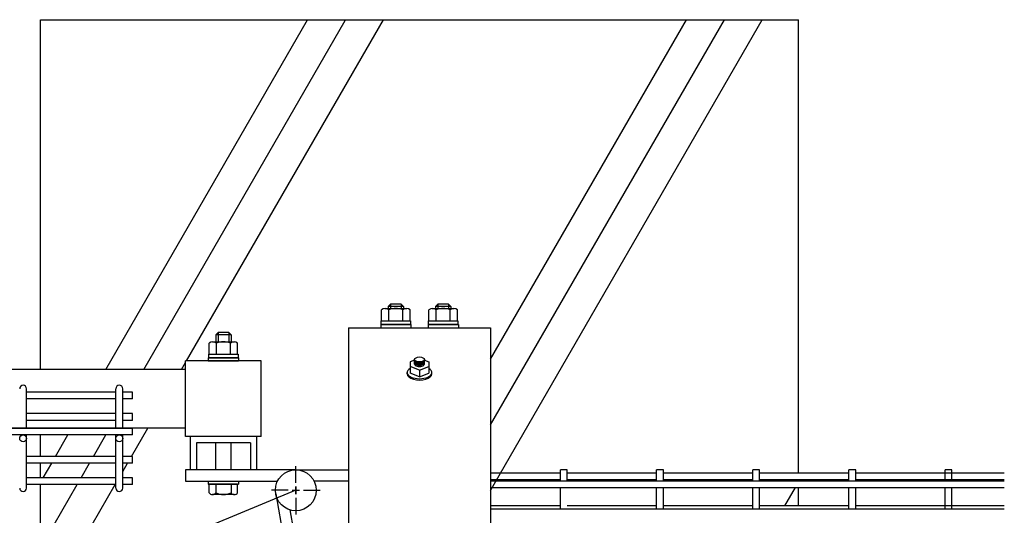
# Model space of a CAD drawing. Extents: x -63431 to -50831, y -106440 to -97530.
# Drawn here: x -60994 to -60474, y -98950 to -98689 of the extents above; entities that cross this region are included whole.
import ezdxf

# ---------------------------------------------------------------- set-up
doc = ezdxf.new("R2010")
doc.units = 0
doc.header["$LTSCALE"] = 50
doc.header["$PDMODE"] = 35
doc.linetypes.add('DASHED', pattern=[0.75, 0.5, -0.25])
doc.layers.get('0').update_dxf_attribs({"linetype": 'CONTINUOUS'})
doc.layers.get('DEFPOINTS').update_dxf_attribs({"linetype": 'CONTINUOUS'})
for name, color, linetype in [('EXTCNT-L', 7, 'CONTINUOUS'), ('LAYER04', 7, 'CONTINUOUS'), ('LAYER05', 3, 'CONTINUOUS'), ('丁番', 3, 'CONTINUOUS'), ('六角ボルト', 2, 'CONTINUOUS')]:
    doc.layers.add(name, color=color, linetype=linetype)
doc.styles.add('Romans', font='romans.shx', dxfattribs={"width": 0.85, "bigfont": 'extfont.shx'})
doc.dimstyles.new('ISO15', dxfattribs={"dimscale": 15, "dimtxt": 3, "dimasz": 2.5, "dimexe": 1, "dimexo": 1.5, "dimgap": 1, "dimtad": 1, "dimdec": 1, "dimdsep": 46, "dimtxsty": 'Romans', "dimblk": 'OPEN30', "dimcen": 0, "dimclrd": 2, "dimclre": 1, "dimclrt": 3, "dimadec": 0, "dimazin": 2, "dimtfac": 1, "dimtdec": 1, "dimtix": 1, "dimtmove": 2, "dimatfit": 3, "dimldrblk": 'OPEN30', "dimfxl": 1, "dimarcsym": 0})

# ---------------------------------------------------------------- blocks, each defined once
blk = doc.blocks.new('_Open30')
at = {"color": 0, "linetype": 'ByBlock', "lineweight": -2}
for p, q in [((-1, 0.268), (0, 0)), ((0, 0), (-1, -0.268)), ((0, 0), (-1, 0))]:
    blk.add_line(p, q, dxfattribs=at)
blk = doc.blocks.new('*D70')
at = {"color": 2, "lineweight": -2, "ltscale": 0.5, "transparency": 16777216}
blk.add_arc((-60924.23, -98873.08), 584.39, 183.67729, 276.32271, dxfattribs=at)
at = {"layer": 'DEFPOINTS', "color": 0, "ltscale": 0.5, "transparency": 16777216}
for p in [(-61737.91, -98873.08), (-60906.4, -98873.08), (-60900.92, -99005.28), (-61412.48, -99194.21), (-60756.53, -99824.15)]:
    blk.add_point(p, dxfattribs=at)
at = {"color": 2, "lineweight": -2, "ltscale": 0.5, "transparency": 16777216, "xscale": 37.5, "yscale": 37.5, "zscale": 37.5}
for p, rotation in [((-61508.62, -98873.08), 91.83864301693579), ((-60822.75, -99448.59), 8.161356983063339)]:
    blk.add_blockref('_Open30', p, dxfattribs=dict(at, rotation=rotation))
at = {"color": 3, "ltscale": 0.5, "transparency": 16777216, "insert": (-61275.76, -99292.02), "char_height": 45, "attachment_point": 5, "rotation": 320, "style": 'Romans'}
blk.add_mtext('100°', dxfattribs=at)
blk = doc.blocks.new('*D91')
at = {"color": 2, "lineweight": -2, "ltscale": 0.5, "transparency": 16777216}
blk.add_arc((-60924.23, -98873.08), 584.39, 183.67729, 276.32271, dxfattribs=at)
at = {"layer": 'DEFPOINTS', "color": 0, "ltscale": 0.5, "transparency": 16777216}
for p in [(-61737.91, -98873.08), (-60906.4, -98873.08), (-60900.92, -99005.28), (-61412.48, -99194.21), (-60756.53, -99824.15)]:
    blk.add_point(p, dxfattribs=at)
at = {"color": 2, "lineweight": -2, "ltscale": 0.5, "transparency": 16777216, "xscale": 37.5, "yscale": 37.5, "zscale": 37.5}
for p, rotation in [((-61508.62, -98873.08), 91.83864301693575), ((-60822.75, -99448.59), 8.161356983063417)]:
    blk.add_blockref('_Open30', p, dxfattribs=dict(at, rotation=rotation))
at = {"color": 3, "ltscale": 0.5, "transparency": 16777216, "insert": (-61275.76, -99292.02), "char_height": 45, "attachment_point": 5, "rotation": 320, "style": 'Romans'}
blk.add_mtext('100°', dxfattribs=at)

msp = doc.modelspace()

# ---------------------------------------------------------------- linework, layer by layer
at = {"ltscale": 0.5}
for p, q in [((-60982.9, -98873.08), (-60982.9, -98688.58)), ((-60982.9, -98688.58), (-60582.9, -98688.58)), ((-60982.9, -98873.08), (-60982.9, -98688.58)), ((-60982.9, -98688.58), (-60582.9, -98688.58)), ((-60948.49, -98873.08), (-60841.96, -98688.58)), ((-60948.49, -98873.08), (-60841.96, -98688.58)), ((-60928.49, -98873.08), (-60822.2, -98688.99)), ((-60928.49, -98873.08), (-60822.2, -98688.99)), ((-60905.89, -98868.58), (-60801.96, -98688.58)), ((-60905.89, -98868.58), (-60801.96, -98688.58)), ((-60745.4, -98937.02), (-60601.96, -98688.58)), ((-60745.4, -98902.37), (-60621.96, -98688.58)), ((-60745.4, -98867.73), (-60641.96, -98688.58)), ((-60745.4, -98937.02), (-60601.96, -98688.58)), ((-60745.4, -98902.37), (-60621.96, -98688.58)), ((-60745.4, -98867.73), (-60641.96, -98688.58)), ((-60582.9, -98927.78), (-60582.9, -98688.58)), ((-60582.9, -98927.78), (-60582.9, -98688.58)), ((-60820.4, -98851.08), (-60745.4, -98851.08)), ((-60820.4, -98851.08), (-60745.4, -98851.08)), ((-60908.49, -98873.08), (-60906.4, -98869.47)), ((-60908.49, -98873.08), (-60906.4, -98869.47)), ((-60906.4, -98908.58), (-60906.4, -98868.58)), ((-60866.4, -98868.58), (-60906.4, -98868.58)), ((-60906.4, -98908.58), (-60906.4, -98868.58)), ((-60866.4, -98868.58), (-60906.4, -98868.58)), ((-60866.4, -98908.58), (-60866.4, -98868.58)), ((-60866.4, -98908.58), (-60866.4, -98868.58)), ((-60785.5, -98868.17), (-60787.87, -98869.1)), ((-60785.5, -98868.17), (-60787.87, -98869.1)), ((-60787.87, -98869.1), (-60787.87, -98875.09)), ((-60787.87, -98869.1), (-60787.87, -98875.09)), ((-60785.5, -98870.25), (-60785.5, -98867.84)), ((-60785.5, -98870.25), (-60785.5, -98867.84)), ((-60780.3, -98870.25), (-60780.3, -98867.84)), ((-60780.3, -98870.25), (-60780.3, -98867.84)), ((-60780.3, -98868.17), (-60777.93, -98869.1)), ((-60780.3, -98868.17), (-60777.93, -98869.1)), ((-60777.93, -98869.1), (-60777.93, -98875.09)), ((-60777.93, -98869.1), (-60777.93, -98875.09)), ((-60906.4, -98873.08), (-61737.91, -98873.08)), ((-60906.4, -98873.08), (-61737.91, -98873.08)), ((-60789.4, -98875.45), (-60789.4, -98874.76)), ((-60789.4, -98875.45), (-60789.4, -98874.76)), ((-60782.9, -98873.45), (-60787.87, -98871.51)), ((-60782.9, -98873.45), (-60787.87, -98871.51)), ((-60782.9, -98877.03), (-60787.87, -98875.09)), ((-60782.9, -98877.03), (-60787.87, -98875.09)), ((-60782.9, -98873.45), (-60777.93, -98871.51)), ((-60782.9, -98873.45), (-60777.93, -98871.51)), ((-60782.9, -98873.45), (-60782.9, -98877.03)), ((-60782.9, -98873.45), (-60782.9, -98877.03)), ((-60782.9, -98877.03), (-60777.93, -98875.09)), ((-60782.9, -98877.03), (-60777.93, -98875.09)), ((-60776.4, -98875.45), (-60776.4, -98874.76)), ((-60776.4, -98875.45), (-60776.4, -98874.76)), ((-60776.4, -98875.45), (-60776.4, -98874.76)), ((-60776.4, -98875.45), (-60776.4, -98874.76)), ((-60906.4, -98904.08), (-61737.91, -98904.08)), ((-60906.4, -98904.08), (-61737.91, -98904.08)), ((-60906.4, -98904.08), (-61737.91, -98904.08)), ((-60906.4, -98904.08), (-61737.91, -98904.08)), ((-60934.99, -98918.98), (-60926.38, -98904.08)), ((-60934.99, -98918.98), (-60926.38, -98904.08)), ((-60982.9, -98918.98), (-60982.9, -98907.68)), ((-60982.9, -98918.98), (-60982.9, -98907.68)), ((-60974.99, -98918.98), (-60968.46, -98907.68)), ((-60974.99, -98918.98), (-60968.46, -98907.68)), ((-60954.99, -98918.98), (-60948.46, -98907.68)), ((-60954.99, -98918.98), (-60948.46, -98907.68)), ((-60866.4, -98908.58), (-60906.4, -98908.58)), ((-60866.4, -98908.58), (-60906.4, -98908.58)), ((-60982.9, -98930.28), (-60982.9, -98922.58)), ((-60982.9, -98930.28), (-60982.9, -98922.58)), ((-60981.51, -98930.28), (-60977.06, -98922.58)), ((-60981.51, -98930.28), (-60977.06, -98922.58)), ((-60961.51, -98930.28), (-60957.06, -98922.58)), ((-60961.51, -98930.28), (-60957.06, -98922.58)), ((-60939.58, -98926.94), (-60937.06, -98922.58)), ((-60939.58, -98926.94), (-60937.06, -98922.58)), ((-60820.4, -98926.08), (-60820.4, -99077.42)), ((-60820.4, -98926.08), (-60820.4, -99077.42)), ((-60745.4, -98926.08), (-60745.4, -99077.42)), ((-60745.4, -98926.08), (-60745.4, -99077.42)), ((-60582.9, -98931.87), (-60582.9, -98931.38)), ((-60582.9, -98931.87), (-60582.9, -98931.38)), ((-60848.2, -98936.88), (-61701.51, -99289.67)), ((-60848.2, -98936.88), (-61701.51, -99289.67)), ((-60982.9, -99088.58), (-60982.9, -98933.88)), ((-60982.9, -99001.97), (-60943.59, -98933.88)), ((-60982.9, -98967.33), (-60963.59, -98933.88)), ((-60982.9, -99088.58), (-60982.9, -98933.88)), ((-60982.9, -99001.97), (-60943.59, -98933.88)), ((-60982.9, -98967.33), (-60963.59, -98933.88)), ((-60590.09, -98945.14), (-60584.5, -98935.47)), ((-60590.09, -98945.14), (-60584.5, -98935.47)), ((-60582.9, -98945.14), (-60582.9, -98935.47)), ((-60582.9, -98945.14), (-60582.9, -98935.47))]:
    msp.add_line(p, q, dxfattribs=at)
for p, q in [((-60802.9, -98847.48), (-60802.9, -98841.68)), ((-60802.9, -98847.48), (-60802.9, -98841.68)), ((-60801.18, -98840.98), (-60789.63, -98840.98)), ((-60801.18, -98840.98), (-60789.63, -98840.98)), ((-60799.15, -98847.48), (-60799.15, -98841.68)), ((-60799.15, -98847.48), (-60799.15, -98841.68)), ((-60791.65, -98847.48), (-60791.65, -98841.68)), ((-60791.65, -98847.48), (-60791.65, -98841.68)), ((-60787.9, -98847.48), (-60787.9, -98841.68)), ((-60787.9, -98847.48), (-60787.9, -98841.68)), ((-60777.9, -98847.48), (-60777.9, -98841.68)), ((-60777.9, -98847.48), (-60777.9, -98841.68)), ((-60776.18, -98840.98), (-60764.63, -98840.98)), ((-60776.18, -98840.98), (-60764.63, -98840.98)), ((-60774.15, -98847.48), (-60774.15, -98841.68)), ((-60774.15, -98847.48), (-60774.15, -98841.68)), ((-60766.65, -98847.48), (-60766.65, -98841.68)), ((-60766.65, -98847.48), (-60766.65, -98841.68)), ((-60762.9, -98847.48), (-60762.9, -98841.68)), ((-60762.9, -98847.48), (-60762.9, -98841.68)), ((-60803.4, -98849.48), (-60787.4, -98849.48)), ((-60803.4, -98849.48), (-60803.4, -98851.08)), ((-60803.4, -98849.48), (-60787.4, -98849.48)), ((-60803.4, -98849.48), (-60803.4, -98851.08)), ((-60803.1, -98847.48), (-60787.7, -98847.48)), ((-60803.1, -98849.48), (-60803.1, -98847.48)), ((-60803.1, -98847.48), (-60787.7, -98847.48)), ((-60803.1, -98849.48), (-60803.1, -98847.48)), ((-60787.7, -98849.48), (-60803.1, -98849.48)), ((-60787.7, -98849.48), (-60803.1, -98849.48)), ((-60802.9, -98847.48), (-60787.9, -98847.48)), ((-60802.9, -98847.48), (-60787.9, -98847.48)), ((-60787.7, -98847.48), (-60787.7, -98849.48)), ((-60787.7, -98847.48), (-60787.7, -98849.48)), ((-60787.4, -98849.48), (-60787.4, -98851.08)), ((-60787.4, -98849.48), (-60787.4, -98851.08)), ((-60778.4, -98849.48), (-60762.4, -98849.48)), ((-60778.4, -98849.48), (-60778.4, -98851.08)), ((-60778.4, -98849.48), (-60762.4, -98849.48)), ((-60778.4, -98849.48), (-60778.4, -98851.08)), ((-60778.1, -98847.48), (-60762.7, -98847.48)), ((-60778.1, -98849.48), (-60778.1, -98847.48)), ((-60778.1, -98847.48), (-60762.7, -98847.48)), ((-60778.1, -98849.48), (-60778.1, -98847.48)), ((-60762.7, -98849.48), (-60778.1, -98849.48)), ((-60762.7, -98849.48), (-60778.1, -98849.48)), ((-60777.9, -98847.48), (-60762.9, -98847.48)), ((-60777.9, -98847.48), (-60762.9, -98847.48)), ((-60762.7, -98847.48), (-60762.7, -98849.48)), ((-60762.7, -98847.48), (-60762.7, -98849.48)), ((-60762.4, -98849.48), (-60762.4, -98851.08)), ((-60762.4, -98849.48), (-60762.4, -98851.08)), ((-60803.4, -98851.08), (-60787.4, -98851.08)), ((-60803.4, -98851.08), (-60787.4, -98851.08)), ((-60778.4, -98851.08), (-60762.4, -98851.08)), ((-60778.4, -98851.08), (-60762.4, -98851.08)), ((-60893.9, -98864.98), (-60893.9, -98859.18)), ((-60893.9, -98864.98), (-60893.9, -98859.18)), ((-60892.18, -98858.48), (-60880.63, -98858.48)), ((-60892.18, -98858.48), (-60880.63, -98858.48)), ((-60890.15, -98864.98), (-60890.15, -98859.18)), ((-60890.15, -98864.98), (-60890.15, -98859.18)), ((-60882.65, -98864.98), (-60882.65, -98859.18)), ((-60882.65, -98864.98), (-60882.65, -98859.18)), ((-60878.9, -98864.98), (-60878.9, -98859.18)), ((-60878.9, -98864.98), (-60878.9, -98859.18)), ((-60894.1, -98864.98), (-60878.7, -98864.98)), ((-60894.1, -98866.98), (-60894.1, -98864.98)), ((-60894.1, -98864.98), (-60878.7, -98864.98)), ((-60894.1, -98866.98), (-60894.1, -98864.98)), ((-60893.9, -98864.98), (-60878.9, -98864.98)), ((-60893.9, -98864.98), (-60878.9, -98864.98)), ((-60878.7, -98864.98), (-60878.7, -98866.98)), ((-60878.7, -98864.98), (-60878.7, -98866.98)), ((-60894.4, -98866.98), (-60878.4, -98866.98)), ((-60894.4, -98866.98), (-60894.4, -98868.58)), ((-60894.4, -98866.98), (-60878.4, -98866.98)), ((-60894.4, -98866.98), (-60894.4, -98868.58)), ((-60894.4, -98868.58), (-60878.4, -98868.58)), ((-60894.4, -98868.58), (-60878.4, -98868.58)), ((-60878.7, -98866.98), (-60894.1, -98866.98)), ((-60878.7, -98866.98), (-60894.1, -98866.98)), ((-60878.4, -98866.98), (-60878.4, -98868.58)), ((-60878.4, -98866.98), (-60878.4, -98868.58)), ((-60894.4, -98932.08), (-60894.4, -98933.68)), ((-60894.4, -98932.08), (-60878.4, -98932.08)), ((-60894.4, -98932.08), (-60894.4, -98933.68)), ((-60894.4, -98932.08), (-60878.4, -98932.08)), ((-60878.4, -98932.08), (-60878.4, -98933.68)), ((-60878.4, -98932.08), (-60878.4, -98933.68)), ((-60894.4, -98933.68), (-60878.4, -98933.68)), ((-60894.4, -98933.68), (-60878.4, -98933.68))]:
    msp.add_line(p, q)
at = {"color": 3, "ltscale": 0.5}
msp.add_line((-61709.92, -98904.08), (-60934.38, -98904.08), dxfattribs=at)
msp.add_line((-61709.92, -98904.08), (-60934.38, -98904.08), dxfattribs=at)
at = {"color": 6, "ltscale": 0.5}
for p, q in [((-60903.9, -98908.58), (-60903.9, -98926.08)), ((-60903.9, -98908.58), (-60903.9, -98926.08)), ((-60900.7, -98911.78), (-60900.7, -98926.08)), ((-60900.7, -98911.78), (-60900.7, -98926.08)), ((-60872.1, -98911.78), (-60872.1, -98926.08)), ((-60872.1, -98911.78), (-60872.1, -98926.08)), ((-60868.9, -98908.58), (-60868.9, -98926.08)), ((-60868.9, -98908.58), (-60868.9, -98926.08))]:
    msp.add_line(p, q, dxfattribs=at)
at = {"color": 2, "ltscale": 0.5}
for p, q in [((-60890.4, -98926.08), (-60890.4, -98911.78)), ((-60890.4, -98926.08), (-60890.4, -98911.78)), ((-60882.4, -98926.08), (-60882.4, -98911.78)), ((-60882.4, -98926.08), (-60882.4, -98911.78))]:
    msp.add_line(p, q, dxfattribs=at)
at = {"color": 3, "ltscale": 0.5}
for centre in [(-60992.15, -98909.48), (-60992.15, -98909.48), (-60941.38, -98909.48), (-60941.38, -98909.48)]:
    msp.add_circle(centre, 1.8, dxfattribs=at)
for centre, radius, start, end in [((-60801.02, -98843.83), 2.85, 48.8349, 131.1651), ((-60801.02, -98843.83), 2.85, 48.8349, 131.1651), ((-60795.4, -98851.38), 10.39, 68.853, 111.147), ((-60795.4, -98851.38), 10.39, 68.853, 111.147), ((-60789.77, -98843.83), 2.85, 48.865, 131.135), ((-60789.77, -98843.83), 2.85, 48.865, 131.135), ((-60776.02, -98843.83), 2.85, 48.8349, 131.1651), ((-60776.02, -98843.83), 2.85, 48.8349, 131.1651), ((-60770.4, -98851.38), 10.39, 68.853, 111.147), ((-60770.4, -98851.38), 10.39, 68.853, 111.147), ((-60764.77, -98843.83), 2.85, 48.865, 131.135), ((-60764.77, -98843.83), 2.85, 48.865, 131.135), ((-60892.02, -98861.33), 2.85, 48.8349, 131.1651), ((-60892.02, -98861.33), 2.85, 48.8349, 131.1651), ((-60886.4, -98868.88), 10.39, 68.853, 111.147), ((-60886.4, -98868.88), 10.39, 68.853, 111.147), ((-60880.77, -98861.33), 2.85, 48.865, 131.135), ((-60880.77, -98861.33), 2.85, 48.865, 131.135)]:
    msp.add_arc(centre, radius, start, end)
at = {"ltscale": 0.5}
msp.add_ellipse((-60782.9, -98867.84), major_axis=(-2.6, 0), ratio=0.5, dxfattribs=at)
msp.add_ellipse((-60782.9, -98867.84), major_axis=(-2.6, 0), ratio=0.5, dxfattribs=at)
for centre, major_axis, start_param, end_param in [((-60782.9, -98868.4), (-2.6, 0), 0, 3.141593), ((-60782.9, -98868.4), (-2.6, 0), 0, 3.141593), ((-60782.9, -98868.97), (-2.6, 0), 0, 3.141593), ((-60782.9, -98868.97), (-2.6, 0), 0, 3.141593), ((-60782.9, -98869.54), (-2.6, 0), 0, 3.141593), ((-60782.9, -98869.54), (-2.6, 0), 0, 3.141593), ((-60782.9, -98870.25), (-2.6, 0), 0, 3.141593), ((-60782.9, -98870.25), (-2.6, 0), 0, 3.141593), ((-60782.9, -98874.76), (-6.5, 0), 5.582654, 10.12531), ((-60782.9, -98874.76), (-6.5, 0), 5.582654, 10.12531), ((-60782.9, -98875.45), (-6.5, 0), 6.283185, 9.424778), ((-60782.9, -98875.45), (-6.5, 0), 6.283185, 9.424778)]:
    msp.add_ellipse(centre, major_axis=major_axis, ratio=0.5, start_param=start_param, end_param=end_param, dxfattribs=at)
at = {"layer": 'EXTCNT-L', "lineweight": -2, "ltscale": 0.5}
for p, q in [((-60820.4, -98851.08), (-60820.4, -98926.08)), ((-60820.4, -98851.08), (-60820.4, -98926.08)), ((-60745.4, -98851.08), (-60745.4, -98926.08)), ((-60745.4, -98851.08), (-60745.4, -98926.08))]:
    msp.add_line(p, q, dxfattribs=at)
at = {"layer": 'LAYER04', "color": 3, "linetype": 'Continuous'}
for p, q in [((-60704.94, -98926.08), (-60708.54, -98926.08)), ((-60704.94, -98926.08), (-60708.54, -98926.08)), ((-60654.17, -98926.08), (-60657.77, -98926.08)), ((-60654.17, -98926.08), (-60657.77, -98926.08)), ((-60603.41, -98926.08), (-60607.01, -98926.08)), ((-60603.41, -98926.08), (-60607.01, -98926.08)), ((-60552.64, -98926.08), (-60556.24, -98926.08)), ((-60552.64, -98926.08), (-60556.24, -98926.08)), ((-60501.87, -98926.08), (-60505.47, -98926.08)), ((-60501.87, -98926.08), (-60505.47, -98926.08))]:
    msp.add_line(p, q, dxfattribs=at)
at = {"layer": 'LAYER05', "color": 3}
for p, q in [((-60990.35, -98904.08), (-60990.35, -98883.28)), ((-60990.35, -98904.08), (-60990.35, -98883.28)), ((-60943.18, -98885.08), (-60990.35, -98885.08)), ((-60943.18, -98885.08), (-60990.35, -98885.08)), ((-60943.18, -98904.08), (-60943.18, -98883.28)), ((-60943.18, -98904.08), (-60943.18, -98883.28)), ((-60939.58, -98904.08), (-60939.58, -98883.28)), ((-60939.58, -98904.08), (-60939.58, -98883.28)), ((-60934.38, -98885.08), (-60939.58, -98885.08)), ((-60934.38, -98885.08), (-60939.58, -98885.08)), ((-60934.38, -98888.68), (-60934.38, -98885.08)), ((-60934.38, -98888.68), (-60934.38, -98885.08)), ((-60943.18, -98888.68), (-60990.35, -98888.68)), ((-60943.18, -98888.68), (-60990.35, -98888.68)), ((-60934.38, -98888.68), (-60939.58, -98888.68)), ((-60934.38, -98888.68), (-60939.58, -98888.68)), ((-60943.18, -98896.38), (-60990.35, -98896.38)), ((-60943.18, -98896.38), (-60990.35, -98896.38)), ((-60934.38, -98896.38), (-60939.58, -98896.38)), ((-60934.38, -98896.38), (-60939.58, -98896.38)), ((-60934.38, -98899.98), (-60934.38, -98896.38)), ((-60934.38, -98899.98), (-60934.38, -98896.38)), ((-60943.18, -98899.98), (-60990.35, -98899.98)), ((-60943.18, -98899.98), (-60990.35, -98899.98)), ((-60934.38, -98899.98), (-60939.58, -98899.98)), ((-60934.38, -98899.98), (-60939.58, -98899.98)), ((-60934.38, -98907.68), (-60934.38, -98904.08)), ((-60934.38, -98907.68), (-60934.38, -98904.08)), ((-60934.38, -98907.68), (-61709.92, -98907.68)), ((-60934.38, -98907.68), (-61709.92, -98907.68)), ((-60990.35, -98935.68), (-60990.35, -98907.68)), ((-60990.35, -98935.68), (-60990.35, -98907.68)), ((-60943.18, -98935.68), (-60943.18, -98907.68)), ((-60943.18, -98935.68), (-60943.18, -98907.68)), ((-60939.58, -98935.68), (-60939.58, -98907.68)), ((-60939.58, -98935.68), (-60939.58, -98907.68)), ((-60943.18, -98918.98), (-60990.35, -98918.98)), ((-60943.18, -98918.98), (-60990.35, -98918.98)), ((-60943.18, -98922.58), (-60990.35, -98922.58)), ((-60943.18, -98922.58), (-60990.35, -98922.58)), ((-60934.38, -98918.98), (-60939.58, -98918.98)), ((-60934.38, -98918.98), (-60939.58, -98918.98)), ((-60934.38, -98922.58), (-60939.58, -98922.58)), ((-60934.38, -98922.58), (-60939.58, -98922.58)), ((-60934.38, -98922.58), (-60934.38, -98918.98)), ((-60934.38, -98922.58), (-60934.38, -98918.98)), ((-60943.18, -98930.28), (-60990.35, -98930.28)), ((-60943.18, -98930.28), (-60990.35, -98930.28)), ((-60934.38, -98930.28), (-60939.58, -98930.28)), ((-60934.38, -98930.28), (-60939.58, -98930.28)), ((-60934.38, -98933.88), (-60934.38, -98930.28)), ((-60934.38, -98933.88), (-60934.38, -98930.28)), ((-60943.18, -98933.88), (-60990.35, -98933.88)), ((-60943.18, -98933.88), (-60990.35, -98933.88)), ((-60934.38, -98933.88), (-60939.58, -98933.88)), ((-60934.38, -98933.88), (-60939.58, -98933.88))]:
    msp.add_line(p, q, dxfattribs=at)
at = {"layer": 'LAYER05'}
for p, q in [((-60708.54, -98927.78), (-60745.4, -98927.78)), ((-60708.54, -98927.78), (-60745.4, -98927.78)), ((-60708.54, -98931.87), (-60708.54, -98926.08)), ((-60708.54, -98931.87), (-60708.54, -98926.08)), ((-60704.94, -98931.87), (-60704.94, -98926.08)), ((-60704.94, -98931.87), (-60704.94, -98926.08)), ((-60657.77, -98927.78), (-60704.94, -98927.78)), ((-60657.77, -98927.78), (-60704.94, -98927.78)), ((-60657.77, -98931.87), (-60657.77, -98926.08)), ((-60657.77, -98931.87), (-60657.77, -98926.08)), ((-60654.17, -98931.87), (-60654.17, -98926.08)), ((-60654.17, -98931.87), (-60654.17, -98926.08)), ((-60607.01, -98927.78), (-60654.17, -98927.78)), ((-60607.01, -98927.78), (-60654.17, -98927.78)), ((-60607.01, -98931.87), (-60607.01, -98926.08)), ((-60607.01, -98931.87), (-60607.01, -98926.08)), ((-60603.41, -98931.87), (-60603.41, -98926.08)), ((-60603.41, -98931.87), (-60603.41, -98926.08)), ((-60556.24, -98927.78), (-60603.41, -98927.78)), ((-60556.24, -98927.78), (-60603.41, -98927.78)), ((-60556.24, -98931.87), (-60556.24, -98926.08)), ((-60556.24, -98931.87), (-60556.24, -98926.08)), ((-60552.64, -98931.87), (-60552.64, -98926.08)), ((-60552.64, -98931.87), (-60552.64, -98926.08)), ((-60474.21, -98927.78), (-60552.64, -98927.78)), ((-60474.21, -98927.78), (-60552.64, -98927.78)), ((-60505.47, -98931.87), (-60505.47, -98926.08)), ((-60505.47, -98931.87), (-60505.47, -98926.08)), ((-60501.87, -98931.87), (-60501.87, -98926.08)), ((-60501.87, -98931.87), (-60501.87, -98926.08)), ((-60708.54, -98931.38), (-60745.4, -98931.38)), ((-60708.54, -98931.38), (-60745.4, -98931.38)), ((-60745.4, -98931.87), (-60474.21, -98931.87)), ((-60745.4, -98931.87), (-60474.21, -98931.87)), ((-60657.77, -98931.38), (-60704.94, -98931.38)), ((-60657.77, -98931.38), (-60704.94, -98931.38)), ((-60607.01, -98931.38), (-60654.17, -98931.38)), ((-60607.01, -98931.38), (-60654.17, -98931.38)), ((-60556.24, -98931.38), (-60603.41, -98931.38)), ((-60556.24, -98931.38), (-60603.41, -98931.38)), ((-60474.21, -98931.38), (-60552.64, -98931.38)), ((-60474.21, -98931.38), (-60552.64, -98931.38)), ((-60745.4, -98935.47), (-60474.21, -98935.47)), ((-60745.4, -98935.47), (-60474.21, -98935.47)), ((-60708.54, -98946.87), (-60708.54, -98935.47)), ((-60708.54, -98946.87), (-60708.54, -98935.47)), ((-60657.77, -98946.87), (-60657.77, -98935.47)), ((-60657.77, -98946.87), (-60657.77, -98935.47)), ((-60654.17, -98946.87), (-60654.17, -98935.47)), ((-60654.17, -98946.87), (-60654.17, -98935.47)), ((-60607.01, -98946.87), (-60607.01, -98935.47)), ((-60607.01, -98946.87), (-60607.01, -98935.47)), ((-60603.41, -98946.87), (-60603.41, -98935.47)), ((-60603.41, -98946.87), (-60603.41, -98935.47)), ((-60556.24, -98946.87), (-60556.24, -98935.47)), ((-60556.24, -98946.87), (-60556.24, -98935.47)), ((-60552.64, -98946.87), (-60552.64, -98935.47)), ((-60552.64, -98946.87), (-60552.64, -98935.47)), ((-60505.47, -98946.87), (-60505.47, -98935.47)), ((-60505.47, -98946.87), (-60505.47, -98935.47)), ((-60501.87, -98946.87), (-60501.87, -98935.47)), ((-60501.87, -98946.87), (-60501.87, -98935.47)), ((-60708.54, -98945.14), (-60745.4, -98945.14)), ((-60708.54, -98945.14), (-60745.4, -98945.14)), ((-60474.21, -98946.87), (-60745.4, -98946.87)), ((-60474.21, -98946.87), (-60745.4, -98946.87)), ((-60657.77, -98945.14), (-60704.94, -98945.14)), ((-60657.77, -98945.14), (-60704.94, -98945.14)), ((-60607.01, -98945.14), (-60654.17, -98945.14)), ((-60607.01, -98945.14), (-60654.17, -98945.14)), ((-60556.24, -98945.14), (-60603.41, -98945.14)), ((-60556.24, -98945.14), (-60603.41, -98945.14)), ((-60474.21, -98945.14), (-60552.64, -98945.14)), ((-60474.21, -98945.14), (-60552.64, -98945.14))]:
    msp.add_line(p, q, dxfattribs=at)
at = {"layer": 'LAYER05', "color": 3}
for centre, start, end in [((-60992.15, -98883.28), 0, 180), ((-60992.15, -98883.28), 0, 180), ((-60941.38, -98883.28), 0, 180), ((-60941.38, -98883.28), 0, 180), ((-60992.15, -98935.68), 180, 0), ((-60992.15, -98935.68), 180, 0), ((-60941.38, -98935.68), 180, 0), ((-60941.38, -98935.68), 180, 0)]:
    msp.add_arc(centre, 1.8, start, end, dxfattribs=at)
at = {"layer": '丁番', "color": 6}
msp.add_line((-60872.1, -98911.78), (-60900.7, -98911.78), dxfattribs=at)
msp.add_line((-60872.1, -98911.78), (-60900.7, -98911.78), dxfattribs=at)
at = {"layer": '丁番'}
for p, q in [((-60848.2, -98926.08), (-60906.4, -98926.08)), ((-60906.4, -98926.08), (-60906.4, -98932.08)), ((-60848.2, -98926.08), (-60906.4, -98926.08)), ((-60906.4, -98926.08), (-60906.4, -98932.08)), ((-60848.2, -98926.08), (-60820.4, -98926.08)), ((-60848.2, -98926.08), (-60820.4, -98926.08)), ((-60906.4, -98932.08), (-60857.87, -98932.08)), ((-60906.4, -98932.08), (-60857.87, -98932.08)), ((-60820.4, -98932.08), (-60838.52, -98932.08)), ((-60820.4, -98932.08), (-60838.52, -98932.08))]:
    msp.add_line(p, q, dxfattribs=at)
at = {"layer": '丁番', "color": 1}
for p, q in [((-60848.2, -98932.88), (-60848.2, -98924.08)), ((-60848.2, -98932.88), (-60848.2, -98924.08)), ((-60848.2, -98932.88), (-60848.2, -98924.08)), ((-60848.2, -98932.88), (-60848.2, -98924.08)), ((-60852.2, -98936.88), (-60861, -98936.88)), ((-60852.2, -98936.88), (-60861, -98936.88)), ((-60852.2, -98936.88), (-60861, -98936.88)), ((-60852.2, -98936.88), (-60861, -98936.88)), ((-60850.2, -98936.88), (-60846.2, -98936.88)), ((-60850.2, -98936.88), (-60846.2, -98936.88)), ((-60850.2, -98936.88), (-60846.2, -98936.88)), ((-60850.2, -98936.88), (-60846.2, -98936.88)), ((-60848.2, -98934.88), (-60848.2, -98938.88)), ((-60848.2, -98938.88), (-60848.2, -98934.88)), ((-60848.2, -98934.88), (-60848.2, -98938.88)), ((-60848.2, -98938.88), (-60848.2, -98934.88)), ((-60844.2, -98936.88), (-60835.4, -98936.88)), ((-60844.2, -98936.88), (-60835.4, -98936.88)), ((-60844.2, -98936.88), (-60835.4, -98936.88)), ((-60844.2, -98936.88), (-60835.4, -98936.88)), ((-60848.2, -98940.88), (-60848.2, -98949.68)), ((-60848.2, -98940.88), (-60848.2, -98949.68)), ((-60848.2, -98940.88), (-60848.2, -98949.68)), ((-60848.2, -98940.88), (-60848.2, -98949.68))]:
    msp.add_line(p, q, dxfattribs=at)
at = {"layer": '丁番', "linetype": 'DASHED'}
for p, q in [((-60858.83, -98938.76), (-60848.73, -98996.07)), ((-60858.83, -98938.76), (-60848.73, -98996.07)), ((-60842.82, -98995.03), (-60851.24, -98947.24)), ((-60842.82, -98995.03), (-60851.24, -98947.24))]:
    msp.add_line(p, q, dxfattribs=at)
at = {"layer": '丁番'}
msp.add_circle((-60848.2, -98936.88), 10.8, dxfattribs=at)
msp.add_circle((-60848.2, -98936.88), 10.8, dxfattribs=at)
msp.add_circle((-60848.2, -98936.88), 10.8, dxfattribs=at)
msp.add_circle((-60848.2, -98936.88), 10.8, dxfattribs=at)
at = {"layer": '六角ボルト', "linetype": 'Continuous'}
for p, q in [((-60799.4, -98839.88), (-60798.2, -98838.68)), ((-60799.4, -98839.88), (-60798.2, -98838.68)), ((-60791.4, -98839.88), (-60792.6, -98838.68)), ((-60791.4, -98839.88), (-60792.6, -98838.68)), ((-60774.4, -98839.88), (-60773.2, -98838.68)), ((-60774.4, -98839.88), (-60773.2, -98838.68)), ((-60766.4, -98839.88), (-60767.6, -98838.68)), ((-60766.4, -98839.88), (-60767.6, -98838.68))]:
    msp.add_line(p, q, dxfattribs=at)
at = {"layer": '六角ボルト'}
for p, q in [((-60792.6, -98838.68), (-60798.2, -98838.68)), ((-60798.2, -98838.68), (-60798.2, -98840.98)), ((-60792.6, -98838.68), (-60798.2, -98838.68)), ((-60798.2, -98838.68), (-60798.2, -98840.98)), ((-60792.6, -98838.68), (-60792.6, -98840.98)), ((-60792.6, -98838.68), (-60792.6, -98840.98)), ((-60767.6, -98838.68), (-60773.2, -98838.68)), ((-60773.2, -98838.68), (-60773.2, -98840.98)), ((-60767.6, -98838.68), (-60773.2, -98838.68)), ((-60773.2, -98838.68), (-60773.2, -98840.98)), ((-60767.6, -98838.68), (-60767.6, -98840.98)), ((-60767.6, -98838.68), (-60767.6, -98840.98)), ((-60799.4, -98839.88), (-60799.4, -98840.98)), ((-60791.4, -98839.88), (-60799.4, -98839.88)), ((-60799.4, -98839.88), (-60799.4, -98840.98)), ((-60791.4, -98839.88), (-60799.4, -98839.88)), ((-60791.4, -98839.88), (-60791.4, -98840.98)), ((-60791.4, -98839.88), (-60791.4, -98840.98)), ((-60774.4, -98839.88), (-60774.4, -98840.98)), ((-60766.4, -98839.88), (-60774.4, -98839.88)), ((-60774.4, -98839.88), (-60774.4, -98840.98)), ((-60766.4, -98839.88), (-60774.4, -98839.88)), ((-60766.4, -98839.88), (-60766.4, -98840.98)), ((-60766.4, -98839.88), (-60766.4, -98840.98)), ((-60890.4, -98854.88), (-60889.2, -98853.68)), ((-60890.4, -98854.88), (-60889.2, -98853.68)), ((-60890.4, -98854.88), (-60890.4, -98858.48)), ((-60882.4, -98854.88), (-60890.4, -98854.88)), ((-60890.4, -98854.88), (-60890.4, -98858.48)), ((-60882.4, -98854.88), (-60890.4, -98854.88)), ((-60883.6, -98853.68), (-60889.2, -98853.68)), ((-60889.2, -98853.68), (-60889.2, -98858.48)), ((-60883.6, -98853.68), (-60889.2, -98853.68)), ((-60889.2, -98853.68), (-60889.2, -98858.48)), ((-60883.6, -98853.68), (-60883.6, -98858.48)), ((-60882.4, -98854.88), (-60883.6, -98853.68)), ((-60883.6, -98853.68), (-60883.6, -98858.48)), ((-60882.4, -98854.88), (-60883.6, -98853.68)), ((-60882.4, -98854.88), (-60882.4, -98858.48)), ((-60882.4, -98854.88), (-60882.4, -98858.48)), ((-60878.9, -98933.68), (-60893.9, -98933.68)), ((-60893.9, -98938.17), (-60893.9, -98933.68)), ((-60878.9, -98933.68), (-60893.9, -98933.68)), ((-60893.9, -98938.17), (-60893.9, -98933.68)), ((-60890.4, -98933.68), (-60890.4, -98938.17)), ((-60890.4, -98933.68), (-60890.4, -98938.17)), ((-60882.4, -98933.68), (-60882.4, -98938.17)), ((-60882.4, -98933.68), (-60882.4, -98938.17)), ((-60878.9, -98938.17), (-60878.9, -98933.68)), ((-60878.9, -98938.17), (-60878.9, -98933.68)), ((-60880.65, -98939.18), (-60892.15, -98939.18)), ((-60880.65, -98939.18), (-60892.15, -98939.18))]:
    msp.add_line(p, q, dxfattribs=at)
for centre, radius, start, end in [((-60892.15, -98937.16), 2.02, 210, 330), ((-60892.15, -98937.16), 2.02, 210, 330), ((-60886.4, -98930.76), 8.42, 241.6483, 298.3517), ((-60886.4, -98930.76), 8.42, 241.6483, 298.3517), ((-60880.65, -98937.16), 2.02, 210, 330), ((-60880.65, -98937.16), 2.02, 210, 330)]:
    msp.add_arc(centre, radius, start, end, dxfattribs=at)

# ---------------------------------------------------------------- dimensions: what is measured, and where the dimension line sits
at = {"ltscale": 0.5}
for picture in ['*D70', '*D91']:
    dim = msp.add_angular_dim_2l(base=(-61412.48, -99194.21), line1=((-60900.92, -99005.28), (-60756.53, -99824.15)), line2=((-60906.4, -98873.08), (-61737.91, -98873.08)), dimstyle='ISO15', dxfattribs=at)
    dim.commit()
    dim.dimension.update_dxf_attribs({"geometry": picture, "text_midpoint": (-61275.76, -99292.02)})

doc.saveas('drawing.dxf')
